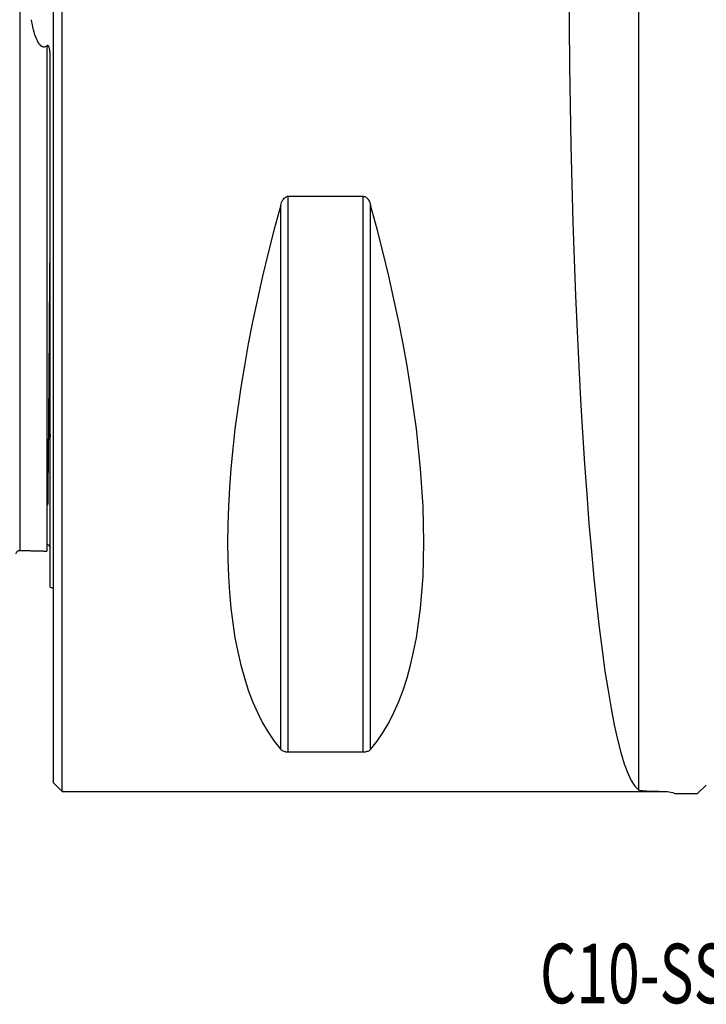
# Model space of a CAD drawing. Units: millimetres. Extents: x -77 to 160, y -63 to 108.
# Drawn here: x -2 to 38, y -63 to -5 of the extents above; entities that cross this region are included whole.
import ezdxf

# ---------------------------------------------------------------- set-up
doc = ezdxf.new("R2010")
doc.units = ezdxf.units.MM
for name, color, linetype in [('1', 4, 'CONTINUOUS'), ('SK1', 4, 'CONTINUOUS'), ('SK6', 5, 'CONTINUOUS')]:
    doc.layers.add(name, color=color, linetype=linetype)
doc.styles.add('DEFAULT', font='simplex.shx')

msp = doc.modelspace()

# ---------------------------------------------------------------- linework, layer by layer
at = {"layer": '1'}
for p, q in [((0.5, -50), (0.5, 50)), ((0, -49.5), (0, 49.5)), ((34.403, 3.314), (34.403, -49.904)), ((13.789, -14.993), (18.211, -14.993)), ((13.789, -47.699), (13.789, -14.993)), ((18.211, -47.699), (18.211, -14.993)), ((13.356, -47.532), (13.356, -15.513)), ((18.644, -47.532), (18.644, -15.513)), ((18.211, -47.699), (13.789, -47.699)), ((0, -49.5), (0.5, -50)), ((37.844, -50.147), (38.388, -49.633)), ((0.5, -50), (36, -50)), ((36, -50), (36, -49.999))]:
    msp.add_line(p, q, dxfattribs=at)
for centre, major_axis, ratio, start_param, end_param in [((34.674, 0), (0, 50), 0.087489, 0.062067, 3.079525), ((39.094, 0), (-23.419, -49.354), 0.341999, -1.094447, -0.154599), ((-7.094, 0), (-23.419, 49.354), 0.341999, -2.986994, -2.047145)]:
    msp.add_ellipse(centre, major_axis=major_axis, ratio=ratio, start_param=start_param, end_param=end_param, dxfattribs=at)
for points, knots in [([(13.356, -15.513), (13.385, -15.408), (13.424, -15.304), (13.505, -15.173), (13.532, -15.137), (13.593, -15.073), (13.628, -15.044), (13.694, -15.01), (13.721, -15.001), (13.763, -14.994), (13.776, -14.993), (13.789, -14.993)], [0, 0, 0, 0, 0.464588, 0.464588, 0.647292, 0.647292, 0.832593, 0.832593, 0.947877, 0.947877, 1, 1, 1, 1]), ([(18.211, -14.993), (18.239, -14.993), (18.268, -14.998), (18.326, -15.019), (18.357, -15.036), (18.426, -15.089), (18.462, -15.129), (18.551, -15.255), (18.593, -15.349), (18.631, -15.467), (18.638, -15.49), (18.644, -15.513)], [0, 0, 0, 0, 0.112823, 0.112823, 0.25212, 0.25212, 0.472817, 0.472817, 0.898972, 0.898972, 1, 1, 1, 1]), ([(13.789, -47.699), (13.761, -47.699), (13.732, -47.698), (13.674, -47.691), (13.643, -47.686), (13.574, -47.669), (13.538, -47.656), (13.449, -47.616), (13.407, -47.586), (13.369, -47.547), (13.362, -47.54), (13.356, -47.532)], [0, 0, 0, 0, 0.112823, 0.112823, 0.25212, 0.25212, 0.472817, 0.472817, 0.898972, 0.898972, 1, 1, 1, 1]), ([(18.644, -47.532), (18.615, -47.567), (18.576, -47.6), (18.495, -47.642), (18.468, -47.654), (18.407, -47.674), (18.372, -47.683), (18.306, -47.694), (18.279, -47.697), (18.237, -47.699), (18.224, -47.699), (18.211, -47.699)], [0, 0, 0, 0, 0.464588, 0.464588, 0.647292, 0.647292, 0.832593, 0.832593, 0.947877, 0.947877, 1, 1, 1, 1]), ([(34.403, -49.904), (34.442, -49.931), (34.558, -49.953), (34.925, -49.982), (35.182, -49.991), (35.49, -49.995), (35.646, -49.997), (35.818, -49.999), (36, -49.999)], [0, 0, 0, 0, 0.399525, 0.399525, 0.799065, 0.799065, 0.799065, 1, 1, 1, 1]), ([(36, -49.999), (36.133, -50), (36.275, -50.023), (36.47, -50.094), (36.526, -50.12), (36.581, -50.15)], [0, 0, 0, 0, 0.709244, 0.709244, 1, 1, 1, 1]), ([(37.844, -50.147), (37.579, -50.148), (37.316, -50.148), (36.899, -50.149), (36.737, -50.15), (36.581, -50.15)], [0, 0, 0, 0, 0.60529, 0.60529, 1, 1, 1, 1])]:
    msp.add_open_spline(points, degree=3, knots=knots, dxfattribs=at)
at = {"layer": 'SK1'}
msp.add_line((-0.2, -37.983), (-0.2, -6.84), dxfattribs=at)
at = {"layer": 'SK1', "extrusion": (0, 0, -1)}
msp.add_arc((0.6, -38.9), 1, 113.57818, 126.8699, dxfattribs=at)
at = {"layer": 'SK1'}
for points, knots in [([(-1.995, 35.825), (-1.995, 35.825), (-1.995, 35.824), (-1.995, 35.816), (-1.995, 35.804), (-1.995, 35.786), (-1.995, 35.763), (-1.995, 35.736), (-1.995, 35.704), (-1.995, 35.667), (-1.995, 35.625), (-1.995, 35.579), (-1.995, 35.528), (-1.995, 35.473), (-1.995, 35.394), (-1.995, 35.306), (-1.995, 35.21), (-1.995, 35.134), (-1.995, 35.054), (-1.995, 34.97), (-1.995, 34.882), (-1.995, 34.79), (-1.995, 34.694), (-1.995, 34.594), (-1.995, 34.491), (-1.995, 34.348), (-1.995, 34.198), (-1.995, 34.061), (-1.995, 33.98), (-1.995, 33.898), (-1.995, 33.794), (-1.995, 33.623), (-1.995, 33.444), (-1.995, 33.259), (-1.995, 33.069), (-1.995, 32.824), (-1.995, 32.567), (-1.995, 32.355), (-1.995, 32.193), (-1.995, 32.028), (-1.995, 31.804), (-1.995, 31.515), (-1.995, 31.216), (-1.995, 30.97), (-1.995, 30.721), (-1.995, 30.401), (-1.995, 30.006), (-1.995, 29.667), (-1.995, 29.389), (-1.995, 29.178), (-1.995, 28.964), (-1.995, 28.675), (-1.995, 28.306), (-1.995, 27.928), (-1.995, 27.62), (-1.995, 27.386), (-1.995, 27.149), (-1.995, 26.829), (-1.995, 26.423), (-1.995, 25.924), (-1.995, 25.499), (-1.995, 25.154), (-1.995, 24.804), (-1.995, 24.361), (-1.995, 23.909), (-1.995, 23.542), (-1.995, 23.264), (-1.995, 22.983), (-1.995, 22.605), (-1.995, 22.221), (-1.995, 21.833), (-1.995, 21.538), (-1.995, 21.242), (-1.995, 20.842), (-1.995, 20.438), (-1.995, 20.028), (-1.995, 19.717), (-1.995, 19.405), (-1.995, 18.984), (-1.995, 18.558), (-1.995, 18.127), (-1.995, 17.801), (-1.995, 17.472), (-1.995, 17.196), (-1.995, 16.974), (-1.995, 16.751), (-1.995, 16.471), (-1.995, 16.132), (-1.995, 15.79), (-1.995, 15.445), (-1.995, 15.098), (-1.995, 14.749), (-1.995, 14.455), (-1.995, 14.219), (-1.995, 13.982), (-1.995, 13.684), (-1.995, 13.323), (-1.995, 12.961), (-1.995, 12.595), (-1.995, 12.227), (-1.995, 11.856), (-1.995, 11.483), (-1.995, 11.106), (-1.995, 10.728), (-1.995, 10.346), (-1.995, 9.962), (-1.995, 9.575), (-1.995, 9.186), (-1.995, 8.794), (-1.995, 8.465), (-1.995, 8.2), (-1.995, 7.935), (-1.995, 7.602), (-1.995, 7.266), (-1.995, 6.996), (-1.995, 6.726), (-1.995, 6.386), (-1.995, 6.044), (-1.995, 5.769), (-1.995, 5.562), (-1.995, 5.355), (-1.995, 5.147), (-1.995, 4.938), (-1.995, 4.764), (-1.995, 4.624), (-1.995, 4.484), (-1.995, 4.343), (-1.995, 4.203), (-1.995, 4.062), (-1.995, 3.886), (-1.995, 3.709), (-1.995, 3.567), (-1.995, 3.46), (-1.995, 3.354), (-1.995, 3.211), (-1.995, 3.069), (-1.995, 2.926), (-1.995, 2.819), (-1.995, 2.712), (-1.995, 2.604), (-1.995, 2.497), (-1.995, 2.353), (-1.995, 2.209), (-1.995, 2.065), (-1.995, 1.921), (-1.995, 1.777), (-1.995, 1.632), (-1.995, 1.524), (-1.995, 1.415), (-1.995, 1.27), (-1.995, 1.089), (-1.995, 0.908), (-1.995, 0.763), (-1.995, 0.654), (-1.995, 0.545), (-1.995, 0.4), (-1.995, 0.255), (-1.995, 0.109), (-1.995, 0), (-1.995, -0.109), (-1.995, -0.255), (-1.995, -0.4), (-1.995, -0.545), (-1.995, -0.654), (-1.995, -0.763), (-1.995, -0.908), (-1.995, -1.089), (-1.995, -1.27), (-1.995, -1.415), (-1.995, -1.524), (-1.995, -1.632), (-1.995, -1.777), (-1.995, -1.957), (-1.995, -2.173), (-1.995, -2.389), (-1.995, -2.604), (-1.995, -2.783), (-1.995, -2.926), (-1.995, -3.033), (-1.995, -3.14), (-1.995, -3.247), (-1.995, -3.354), (-1.995, -3.46), (-1.995, -3.567), (-1.995, -3.709), (-1.995, -3.886), (-1.995, -4.062), (-1.995, -4.203), (-1.995, -4.343), (-1.995, -4.484), (-1.995, -4.624), (-1.995, -4.764), (-1.995, -4.938), (-1.995, -5.147), (-1.995, -5.355), (-1.995, -5.562), (-1.995, -5.769), (-1.995, -6.044), (-1.995, -6.386), (-1.995, -6.726), (-1.995, -6.996), (-1.995, -7.266), (-1.995, -7.602), (-1.995, -7.935), (-1.995, -8.2), (-1.995, -8.465), (-1.995, -8.728), (-1.995, -8.99), (-1.995, -9.251), (-1.995, -9.575), (-1.995, -9.962), (-1.995, -10.346), (-1.995, -10.728), (-1.995, -11.043), (-1.995, -11.294), (-1.995, -11.545), (-1.995, -11.856), (-1.995, -12.227), (-1.995, -12.595), (-1.995, -12.961), (-1.995, -13.323), (-1.995, -13.684), (-1.995, -14.041), (-1.995, -14.396), (-1.995, -14.749), (-1.995, -15.098), (-1.995, -15.445), (-1.995, -15.905), (-1.995, -16.358), (-1.995, -16.751), (-1.995, -16.974), (-1.995, -17.196), (-1.995, -17.472), (-1.995, -17.801), (-1.995, -18.127), (-1.995, -18.558), (-1.995, -18.984), (-1.995, -19.405), (-1.995, -19.717), (-1.995, -20.028), (-1.995, -20.438), (-1.995, -20.842), (-1.995, -21.242), (-1.995, -21.538), (-1.995, -21.833), (-1.995, -22.221), (-1.995, -22.605), (-1.995, -22.983), (-1.995, -23.264), (-1.995, -23.542), (-1.995, -23.909), (-1.995, -24.361), (-1.995, -24.804), (-1.995, -25.154), (-1.995, -25.499), (-1.995, -25.924), (-1.995, -26.423), (-1.995, -26.829), (-1.995, -27.149), (-1.995, -27.386), (-1.995, -27.62), (-1.995, -27.928), (-1.995, -28.306), (-1.995, -28.675), (-1.995, -28.964), (-1.995, -29.178), (-1.995, -29.389), (-1.995, -29.667), (-1.995, -30.006), (-1.995, -30.401), (-1.995, -30.721), (-1.995, -30.97), (-1.995, -31.216), (-1.995, -31.515), (-1.995, -31.804), (-1.995, -32.028), (-1.995, -32.193), (-1.995, -32.355), (-1.995, -32.567), (-1.995, -32.824), (-1.995, -33.069), (-1.995, -33.259), (-1.995, -33.444), (-1.995, -33.623), (-1.995, -33.794), (-1.995, -33.898), (-1.995, -33.98), (-1.995, -34.061), (-1.995, -34.198), (-1.995, -34.348), (-1.995, -34.491), (-1.995, -34.594), (-1.995, -34.694), (-1.995, -34.79), (-1.995, -34.882), (-1.995, -34.97), (-1.995, -35.054), (-1.995, -35.134), (-1.995, -35.21), (-1.995, -35.282), (-1.995, -35.35), (-1.995, -35.414), (-1.995, -35.473), (-1.995, -35.528), (-1.995, -35.579), (-1.995, -35.625), (-1.995, -35.667), (-1.995, -35.704), (-1.995, -35.736), (-1.995, -35.763), (-1.995, -35.786), (-1.995, -35.804), (-1.995, -35.814), (-1.995, -35.82), (-1.995, -35.823), (-1.995, -35.825), (-1.995, -35.825), (-1.995, -35.825)], [0, 0, 0, 0, 0.003391, 0.006839, 0.010288, 0.013737, 0.017185, 0.020634, 0.024083, 0.027531, 0.03098, 0.034429, 0.037877, 0.041326, 0.044775, 0.051672, 0.05512, 0.058569, 0.062018, 0.065466, 0.068915, 0.072364, 0.075812, 0.079261, 0.08271, 0.086158, 0.093056, 0.096504, 0.098229, 0.099953, 0.103401, 0.10685, 0.113747, 0.117196, 0.120645, 0.127542, 0.134439, 0.137888, 0.141337, 0.144785, 0.148234, 0.155131, 0.162028, 0.165477, 0.168926, 0.175823, 0.18272, 0.189618, 0.193066, 0.196515, 0.199964, 0.203412, 0.21031, 0.217207, 0.220655, 0.224104, 0.227553, 0.231001, 0.237899, 0.244796, 0.251693, 0.255142, 0.258591, 0.265488, 0.272385, 0.275834, 0.279282, 0.282731, 0.28618, 0.293077, 0.296526, 0.299974, 0.303423, 0.306872, 0.313769, 0.317218, 0.320666, 0.324115, 0.327564, 0.334461, 0.337909, 0.341358, 0.344807, 0.348255, 0.34998, 0.351704, 0.355153, 0.358601, 0.36205, 0.365499, 0.368947, 0.372396, 0.375845, 0.377569, 0.379293, 0.382742, 0.38619, 0.389639, 0.393088, 0.396536, 0.399985, 0.403434, 0.406882, 0.410331, 0.41378, 0.417228, 0.420677, 0.424126, 0.427574, 0.431023, 0.432747, 0.434472, 0.43792, 0.441369, 0.443093, 0.444817, 0.448266, 0.451715, 0.453439, 0.455163, 0.456888, 0.458612, 0.460336, 0.462061, 0.462923, 0.463785, 0.465509, 0.466372, 0.467234, 0.468958, 0.470682, 0.471544, 0.472407, 0.473269, 0.474131, 0.475855, 0.476717, 0.47758, 0.478442, 0.479304, 0.480166, 0.481028, 0.482753, 0.483615, 0.484477, 0.486201, 0.487063, 0.487926, 0.488788, 0.48965, 0.491374, 0.493099, 0.493961, 0.494823, 0.495685, 0.496547, 0.498272, 0.499134, 0.499996, 0.500858, 0.50172, 0.503444, 0.504307, 0.505169, 0.506031, 0.506893, 0.508617, 0.510342, 0.511204, 0.512066, 0.512928, 0.51379, 0.515515, 0.517239, 0.518963, 0.520688, 0.522412, 0.523274, 0.524136, 0.524999, 0.525861, 0.526723, 0.527585, 0.528447, 0.529309, 0.531034, 0.532758, 0.53362, 0.534482, 0.536207, 0.537069, 0.537931, 0.539655, 0.54138, 0.543104, 0.544828, 0.546553, 0.548277, 0.551726, 0.555174, 0.556898, 0.558623, 0.562071, 0.56552, 0.567244, 0.568969, 0.572417, 0.574142, 0.575866, 0.579315, 0.582763, 0.586212, 0.589661, 0.593109, 0.594834, 0.596558, 0.600007, 0.603455, 0.606904, 0.610353, 0.613801, 0.61725, 0.620698, 0.624147, 0.627596, 0.631044, 0.634493, 0.637942, 0.644839, 0.648288, 0.650012, 0.651736, 0.655185, 0.658634, 0.662082, 0.665531, 0.672428, 0.675877, 0.679325, 0.682774, 0.686223, 0.69312, 0.696569, 0.700017, 0.703466, 0.706915, 0.713812, 0.717261, 0.720709, 0.724158, 0.727606, 0.734504, 0.741401, 0.74485, 0.748298, 0.755196, 0.762093, 0.76899, 0.772439, 0.775888, 0.779336, 0.782785, 0.789682, 0.796579, 0.800028, 0.803477, 0.806925, 0.810374, 0.817271, 0.824169, 0.831066, 0.834515, 0.837963, 0.84486, 0.851758, 0.855206, 0.858655, 0.862104, 0.865552, 0.87245, 0.879347, 0.882796, 0.886244, 0.893142, 0.89659, 0.900039, 0.901763, 0.903487, 0.906936, 0.913833, 0.917282, 0.920731, 0.924179, 0.927628, 0.931077, 0.934525, 0.937974, 0.941423, 0.944871, 0.94832, 0.951769, 0.955217, 0.958666, 0.962114, 0.965563, 0.969012, 0.97246, 0.975909, 0.979358, 0.982806, 0.986255, 0.989704, 0.993152, 0.994877, 0.996601, 0.998325, 1, 1, 1, 1]), ([(-0.395, -6.14), (-0.416, -6.159), (-0.439, -6.175), (-0.489, -6.202), (-0.517, -6.212), (-0.572, -6.219), (-0.599, -6.218), (-0.652, -6.205), (-0.678, -6.193), (-0.739, -6.155), (-0.773, -6.124), (-0.886, -5.998), (-0.944, -5.885), (-1.157, -5.404), (-1.239, -5.005), (-1.307, -4.605)], [0, 0, 0, 0, 0.040027, 0.040027, 0.08073, 0.08073, 0.117972, 0.117972, 0.156702, 0.156702, 0.220418, 0.220418, 0.403246, 0.403246, 1, 1, 1, 1]), ([(-0.2, -6.84), (-0.2, -6.708), (-0.205, -6.576), (-0.227, -6.397), (-0.234, -6.349), (-0.256, -6.255), (-0.269, -6.206), (-0.299, -6.158), (-0.304, -6.151), (-0.316, -6.138), (-0.322, -6.132), (-0.335, -6.125), (-0.34, -6.123), (-0.351, -6.121), (-0.356, -6.121), (-0.368, -6.124), (-0.374, -6.126), (-0.385, -6.132), (-0.39, -6.136), (-0.395, -6.14)], [0, 0, 0, 0, 0.49136, 0.49136, 0.668668, 0.668668, 0.848376, 0.848376, 0.879805, 0.879805, 0.911707, 0.911707, 0.931822, 0.931822, 0.952029, 0.952029, 0.976763, 0.976763, 1, 1, 1, 1]), ([(-0.395, -6.14), (-0.395, -6.227), (-0.395, -6.451), (-0.395, -6.741), (-0.395, -7.012), (-0.395, -7.282), (-0.395, -7.618), (-0.395, -7.952), (-0.395, -8.218), (-0.395, -8.482), (-0.395, -8.746), (-0.395, -9.008), (-0.395, -9.269), (-0.395, -9.594), (-0.395, -9.981), (-0.395, -10.366), (-0.395, -10.748), (-0.395, -11.064), (-0.395, -11.315), (-0.395, -11.566), (-0.395, -11.877), (-0.395, -12.249), (-0.395, -12.617), (-0.395, -12.983), (-0.395, -13.346), (-0.395, -13.707), (-0.395, -14.065), (-0.395, -14.42), (-0.395, -14.773), (-0.395, -15.123), (-0.395, -15.47), (-0.395, -15.93), (-0.395, -16.384), (-0.395, -16.777), (-0.395, -17), (-0.395, -17.223), (-0.395, -17.499), (-0.395, -17.828), (-0.395, -18.154), (-0.395, -18.586), (-0.395, -19.012), (-0.395, -19.433), (-0.395, -19.746), (-0.395, -20.056), (-0.395, -20.467), (-0.395, -20.871), (-0.395, -21.271), (-0.395, -21.568), (-0.395, -21.863), (-0.395, -22.252), (-0.395, -22.635), (-0.395, -23.014), (-0.395, -23.295), (-0.395, -23.573), (-0.395, -23.941), (-0.395, -24.393), (-0.395, -24.837), (-0.395, -25.186), (-0.395, -25.532), (-0.395, -25.957), (-0.395, -26.456), (-0.395, -26.863), (-0.395, -27.183), (-0.395, -27.42), (-0.395, -27.654), (-0.395, -27.963), (-0.395, -28.341), (-0.395, -28.71), (-0.395, -28.999), (-0.395, -29.213), (-0.395, -29.425), (-0.395, -29.702), (-0.395, -30.042), (-0.395, -30.438), (-0.395, -30.757), (-0.395, -31.007), (-0.395, -31.253), (-0.395, -31.552), (-0.395, -31.841), (-0.395, -32.065), (-0.395, -32.231), (-0.395, -32.393), (-0.395, -32.605), (-0.395, -32.862), (-0.395, -33.107), (-0.395, -33.297), (-0.395, -33.483), (-0.395, -33.661), (-0.395, -33.833), (-0.395, -33.937), (-0.395, -34.019), (-0.395, -34.099), (-0.395, -34.237), (-0.395, -34.387), (-0.395, -34.53), (-0.395, -34.634), (-0.395, -34.733), (-0.395, -34.829), (-0.395, -34.921), (-0.395, -35.009), (-0.395, -35.093), (-0.395, -35.174), (-0.395, -35.25), (-0.395, -35.322), (-0.395, -35.39), (-0.395, -35.453), (-0.395, -35.513), (-0.395, -35.568), (-0.395, -35.619), (-0.395, -35.665), (-0.395, -35.707), (-0.395, -35.744), (-0.395, -35.776), (-0.395, -35.804), (-0.395, -35.826), (-0.395, -35.844), (-0.395, -35.855), (-0.395, -35.86), (-0.395, -35.863), (-0.395, -35.865), (-0.395, -35.865), (-0.395, -35.865)], [0, 0, 0, 0, 0.004846, 0.012504, 0.016333, 0.020162, 0.02782, 0.035477, 0.039306, 0.043135, 0.050793, 0.054622, 0.058451, 0.066109, 0.073767, 0.081425, 0.089083, 0.096741, 0.10057, 0.104399, 0.112056, 0.119714, 0.127372, 0.13503, 0.142688, 0.150346, 0.158004, 0.165662, 0.17332, 0.180978, 0.188636, 0.196293, 0.211609, 0.219267, 0.223096, 0.226925, 0.234583, 0.242241, 0.249899, 0.257557, 0.272872, 0.28053, 0.288188, 0.295846, 0.303504, 0.31882, 0.326478, 0.334136, 0.341794, 0.349452, 0.364767, 0.372425, 0.380083, 0.387741, 0.395399, 0.410715, 0.426031, 0.433688, 0.441346, 0.456662, 0.471978, 0.487294, 0.494952, 0.50261, 0.510268, 0.517925, 0.533241, 0.548557, 0.556215, 0.563873, 0.571531, 0.579189, 0.594504, 0.60982, 0.625136, 0.632794, 0.640452, 0.655768, 0.671084, 0.678741, 0.686399, 0.694057, 0.701715, 0.717031, 0.732347, 0.740005, 0.747663, 0.762978, 0.770636, 0.778294, 0.782123, 0.785952, 0.79361, 0.808926, 0.816584, 0.824242, 0.8319, 0.839557, 0.847215, 0.854873, 0.862531, 0.870189, 0.877847, 0.885505, 0.893163, 0.900821, 0.908479, 0.916136, 0.923794, 0.931452, 0.93911, 0.946768, 0.954426, 0.962084, 0.969742, 0.9774, 0.985058, 0.988887, 0.992716, 0.996544, 1, 1, 1, 1]), ([(-0.334, -33.165), (-0.332, -32.975), (-0.325, -32.427), (-0.314, -31.381), (-0.301, -30.065), (-0.289, -28.762), (-0.279, -27.525), (-0.27, -26.389), (-0.262, -25.269), (-0.254, -24.185), (-0.247, -23.154), (-0.241, -22.196), (-0.235, -21.328), (-0.23, -20.567), (-0.225, -19.93), (-0.221, -19.469), (-0.218, -19.165), (-0.216, -18.994), (-0.215, -18.891), (-0.213, -18.845), (-0.213, -18.834), (-0.212, -18.831), (-0.212, -18.831)], [0, 0, 0, 0, 0.068214, 0.18626, 0.299526, 0.407207, 0.488791, 0.565876, 0.638052, 0.704905, 0.766027, 0.821005, 0.869428, 0.910884, 0.944961, 0.971247, 0.983536, 0.99252, 0.998098, 0.99958, 0.999989, 1, 1, 1, 1]), ([(-0.201, -28.987), (-0.202, -29.056), (-0.208, -29.124), (-0.227, -29.217), (-0.234, -29.245), (-0.256, -29.298), (-0.268, -29.325), (-0.294, -29.344)], [0, 0, 0, 0, 0.527197, 0.527197, 0.762825, 0.762825, 1, 1, 1, 1]), ([(-2.2, -36.02), (-2.199, -35.994), (-2.191, -35.957), (-2.166, -35.91), (-2.139, -35.879), (-2.106, -35.854), (-2.059, -35.831), (-2.021, -35.825), (-1.995, -35.825)], [0, 0, 0, 0, 0.239457, 0.36836, 0.5, 0.631639, 0.760543, 1, 1, 1, 1]), ([(-0.395, -35.478), (-0.389, -35.477), (-0.383, -35.476), (-0.371, -35.477), (-0.365, -35.477), (-0.354, -35.479), (-0.349, -35.48), (-0.338, -35.483), (-0.333, -35.485), (-0.322, -35.491), (-0.316, -35.494), (-0.3, -35.504), (-0.292, -35.511), (-0.262, -35.541), (-0.25, -35.563), (-0.222, -35.62), (-0.212, -35.653), (-0.207, -35.685)], [0, 0, 0, 0, 0.040459, 0.040459, 0.075144, 0.075144, 0.103707, 0.103707, 0.132186, 0.132186, 0.175307, 0.175307, 0.256799, 0.256799, 0.53102, 0.53102, 1, 1, 1, 1])]:
    msp.add_open_spline(points, degree=3, knots=knots, dxfattribs=at)
msp.add_open_spline([(-1.995, -35.825), (-1.195, -35.845), (-0.395, -35.865)], degree=2, dxfattribs=at)

# ---------------------------------------------------------------- texts
at = {"layer": 'SK6', "insert": (28.605, -62.464), "char_height": 3.5, "attachment_point": 7, "line_spacing_factor": 1.084337, "style": 'DEFAULT'}
msp.add_mtext('\\W00.703;\\fsimplex.shx,bigfont.shx;C10-SSRBR-58110-38 ', dxfattribs=at)

doc.saveas('drawing.dxf')
